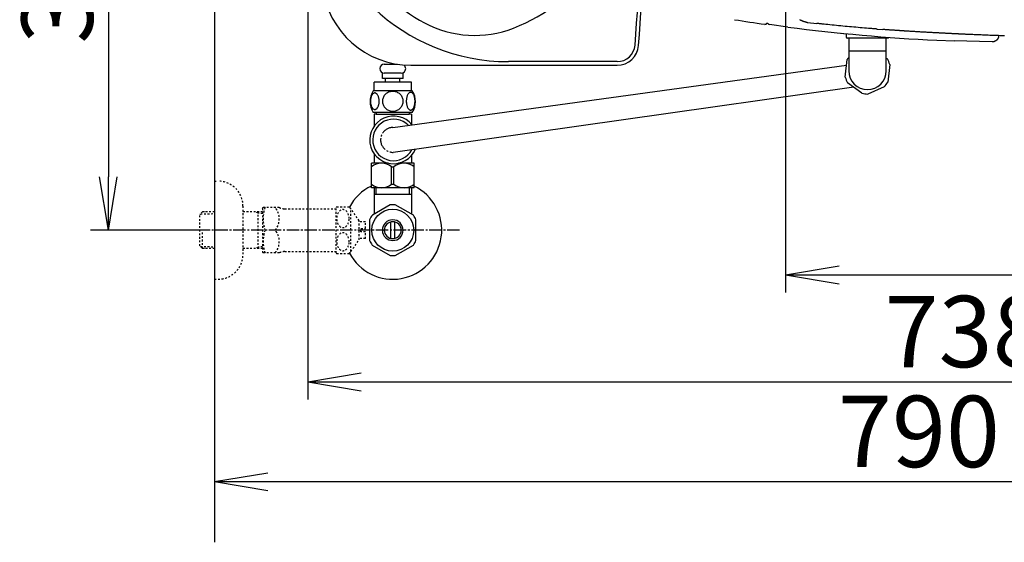
# Model space of a CAD drawing. Extents: x 0 to 1997, y 8 to 2789.
# Drawn here: x 244 to 796, y 1914 to 2207 of the extents above; entities that cross this region are included whole.
import ezdxf

# ---------------------------------------------------------------- set-up
doc = ezdxf.new("R2010")
doc.units = 0
doc.linetypes.add('EXLTYPE2', pattern=[2, 1, -1])
doc.linetypes.add('EXLTYPE3', pattern=[10, 7, -1, 1, -1])
doc.layers.get('0').update_dxf_attribs({"linetype": 'CONTINUOUS'})
doc.layers.get('DEFPOINTS').update_dxf_attribs({"linetype": 'CONTINUOUS'})
for name, color, linetype in [('タンク', 7, 'CONTINUOUS'), ('便器', 7, 'CONTINUOUS'), ('便座', 7, 'CONTINUOUS'), ('寸法', 7, 'CONTINUOUS'), ('止水栓', 7, 'CONTINUOUS')]:
    doc.layers.add(name, color=color, linetype=linetype)
doc.styles.add('EXCADDIM1', font='monotxt', dxfattribs={"width": 0.84, "bigfont": 'extfont'})
doc.styles.get("Standard").update_dxf_attribs({"font": 'monotxt', "bigfont": 'extfont'})
doc.dimstyles.new('ISO-25', dxfattribs={"dimtxt": 2.5, "dimasz": 2.5, "dimexe": 1.25, "dimexo": 0.625, "dimtad": 1, "dimtxsty": 'STANDARD', "dimcen": 2.5, "dimazin": 3, "dimtfac": 1, "dimtmove": 0, "dimatfit": 3})

# ---------------------------------------------------------------- blocks, each defined once
blk = doc.blocks.new('EX_NORM')
at = {"color": 0, "linetype": 'CONTINUOUS'}
for q in [(-1, 0.167), (-1, 0), (-1, -0.167)]:
    blk.add_line((0, 0), q, dxfattribs=at)
blk = doc.blocks.new('*D28')
at = {"layer": 'DEFPOINTS', "color": 0}
for p in [(353, 2389), (293.5, 2089), (353, 2089)]:
    blk.add_point(p, dxfattribs=at)
at = {"layer": '寸法', "color": 3, "linetype": 'CONTINUOUS'}
for p, q in [((349.6, 2389), (283.5, 2389)), ((293.5, 2359), (293.5, 2119)), ((349.6, 2089), (283.5, 2089))]:
    blk.add_line(p, q, dxfattribs=at)
at = {"layer": '寸法', "color": 3, "xscale": 30, "yscale": 30, "zscale": 30}
for p, rotation in [((293.5, 2389), 90), ((293.5, 2089), 270)]:
    blk.add_blockref('EX_NORM', p, dxfattribs=dict(at, rotation=rotation))
at = {"layer": '寸法', "color": 2, "insert": (270, 2239), "char_height": 40, "attachment_point": 5, "rotation": 90, "style": 'EXCADDIM1'}
blk.add_mtext('300', dxfattribs=at)
blk = doc.blocks.new('*D32')
at = {"layer": 'DEFPOINTS', "color": 0}
for p in [(1143.31, 2389), (673.31, 2301.5), (1143.31, 2064)]:
    blk.add_point(p, dxfattribs=at)
at = {"layer": '寸法', "color": 3, "linetype": 'CONTINUOUS'}
for p, q in [((673.31, 2294.5), (673.31, 2054)), ((703.31, 2064), (1113.31, 2064))]:
    blk.add_line(p, q, dxfattribs=at)
at = {"layer": '寸法', "color": 3, "xscale": 30, "yscale": 30, "zscale": 30, "rotation": 180}
blk.add_blockref('EX_NORM', (673.31, 2064), dxfattribs=at)
at = {"layer": '寸法', "color": 3, "xscale": 30, "yscale": 30, "zscale": 30}
blk.add_blockref('EX_NORM', (1143.31, 2064), dxfattribs=at)
at = {"layer": '寸法', "color": 2, "insert": (908.31, 2087), "char_height": 40, "attachment_point": 5, "style": 'EXCADDIM1'}
blk.add_mtext('470', dxfattribs=at)
blk = doc.blocks.new('*D33')
at = {"layer": 'DEFPOINTS', "color": 0}
for p in [(405.31, 2389), (1143.31, 2389), (1143.31, 2004)]:
    blk.add_point(p, dxfattribs=at)
at = {"layer": '寸法', "color": 3, "linetype": 'CONTINUOUS'}
for p, q in [((405.31, 2382), (405.31, 1994)), ((435.31, 2004), (1113.31, 2004))]:
    blk.add_line(p, q, dxfattribs=at)
at = {"layer": '寸法', "color": 3, "xscale": 30, "yscale": 30, "zscale": 30, "rotation": 180}
blk.add_blockref('EX_NORM', (405.31, 2004), dxfattribs=at)
at = {"layer": '寸法', "color": 3, "xscale": 30, "yscale": 30, "zscale": 30}
blk.add_blockref('EX_NORM', (1143.31, 2004), dxfattribs=at)
at = {"layer": '寸法', "color": 2, "insert": (774.31, 2027), "char_height": 40, "attachment_point": 5, "style": 'EXCADDIM1'}
blk.add_mtext('738', dxfattribs=at)
blk = doc.blocks.new('*D34')
at = {"layer": 'DEFPOINTS', "color": 0}
for p in [(353, 2389), (1143.31, 2389), (1143.31, 1948)]:
    blk.add_point(p, dxfattribs=at)
at = {"layer": '寸法', "color": 3, "linetype": 'CONTINUOUS'}
for p, q in [((1143.31, 2382), (1143.31, 1938)), ((383, 1948), (1113.31, 1948))]:
    blk.add_line(p, q, dxfattribs=at)
at = {"layer": '寸法', "color": 3, "xscale": 30, "yscale": 30, "zscale": 30, "rotation": 180}
blk.add_blockref('EX_NORM', (353, 1948), dxfattribs=at)
at = {"layer": '寸法', "color": 3, "xscale": 30, "yscale": 30, "zscale": 30}
blk.add_blockref('EX_NORM', (1143.31, 1948), dxfattribs=at)
at = {"layer": '寸法', "color": 2, "insert": (748.15, 1971), "char_height": 40, "attachment_point": 5, "style": 'EXCADDIM1'}
blk.add_mtext('790', dxfattribs=at)

msp = doc.modelspace()

# ---------------------------------------------------------------- linework, layer by layer
at = {"layer": 'タンク', "color": 2, "linetype": 'CONTINUOUS'}
for p, q in [((463.176, 2181.499), (578.912, 2181.499)), ((578.912, 2183.499), (517.839, 2183.499))]:
    msp.add_line(p, q, dxfattribs=at)
at = {"layer": 'タンク', "color": 6, "linetype": 'CONTINUOUS'}
for p, q in [((447.25, 2174.061), (447.25, 2177.061)), ((457.75, 2177.061), (448.25, 2177.061)), ((458.75, 2174.061), (458.75, 2177.061)), ((463.501, 2172.061), (442.501, 2172.061)), ((442.501, 2167.061), (442.501, 2172.061)), ((458.75, 2174.061), (447.25, 2174.061)), ((449, 2172.061), (449, 2174.061)), ((457, 2172.061), (457, 2174.061)), ((463.501, 2167.061), (463.501, 2172.061)), ((463.97, 2167.061), (442.032, 2167.061)), ((463.97, 2155.061), (442.03, 2155.061)), ((441.001, 2112.772), (441.001, 2126.572)), ((450.605, 2126.572), (441.001, 2126.572)), ((465.001, 2126.572), (456.267, 2126.572)), ((465.001, 2112.772), (465.001, 2126.572)), ((452.357, 2114.817), (452.357, 2124.527)), ((452.357, 2124.527), (453.645, 2124.527)), ((453.645, 2114.817), (453.645, 2124.527)), ((465.001, 2112.772), (441.001, 2112.772)), ((463.971, 2112.772), (442.031, 2112.772)), ((452.357, 2114.817), (453.645, 2114.817))]:
    msp.add_line(p, q, dxfattribs=at)
at = {"layer": 'タンク', "color": 6, "linetype": 'CONTINUOUS', "flags": 128}
for points in [[(445.398, 2161.318), (445.388, 2161.721), (445.359, 2162.122), (445.313, 2162.517), (445.249, 2162.9), (445.169, 2163.274), (445.069, 2163.633), (444.954, 2163.972), (444.824, 2164.294), (444.68, 2164.592), (444.522, 2164.863), (444.353, 2165.11), (444.173, 2165.327), (443.982, 2165.515), (443.784, 2165.669), (443.582, 2165.789), (443.372, 2165.876), (443.162, 2165.93), (442.947, 2165.947), (442.735, 2165.93), (442.522, 2165.876), (442.312, 2165.789), (442.11, 2165.669), (441.912, 2165.513), (441.724, 2165.327), (441.543, 2165.11), (441.372, 2164.866), (441.216, 2164.592), (441.072, 2164.294), (440.94, 2163.972), (440.825, 2163.633), (440.728, 2163.274), (440.647, 2162.903), (440.581, 2162.517), (440.535, 2162.122), (440.508, 2161.721), (440.498, 2161.318), (440.508, 2160.916), (440.535, 2160.515), (440.581, 2160.12), (440.645, 2159.734), (440.728, 2159.36), (440.825, 2159.001), (440.94, 2158.662), (441.072, 2158.34), (441.216, 2158.044), (441.372, 2157.771), (441.543, 2157.524), (441.721, 2157.307), (441.912, 2157.122), (442.11, 2156.968), (442.312, 2156.846), (442.522, 2156.758), (442.735, 2156.704), (442.947, 2156.687), (443.162, 2156.707), (443.372, 2156.758), (443.582, 2156.846), (443.784, 2156.968), (443.982, 2157.122)], [(453.001, 2166.846), (452.503, 2166.824), (452.007, 2166.758), (451.519, 2166.655), (451.033, 2166.509), (450.564, 2166.323), (450.113, 2166.101), (449.683, 2165.84), (449.28, 2165.544), (448.904, 2165.217), (448.562, 2164.858), (448.252, 2164.473), (447.979, 2164.065), (447.742, 2163.635), (447.549, 2163.186), (447.395, 2162.722), (447.285, 2162.249), (447.22, 2161.768), (447.195, 2161.284), (447.22, 2160.798), (447.285, 2160.317), (447.395, 2159.844), (447.549, 2159.382), (447.742, 2158.933), (447.979, 2158.503), (448.252, 2158.093), (448.562, 2157.71), (448.904, 2157.351), (449.28, 2157.024), (449.683, 2156.729), (450.113, 2156.467), (450.564, 2156.243), (451.033, 2156.057), (451.519, 2155.913), (452.014, 2155.808), (452.52, 2155.745), (453.028, 2155.723), (453.535, 2155.745), (454.041, 2155.808), (454.536, 2155.913), (455.022, 2156.057), (455.491, 2156.243), (455.943, 2156.467), (456.372, 2156.729), (456.775, 2157.024), (457.151, 2157.351), (457.493, 2157.71), (457.803, 2158.093), (458.076, 2158.503), (458.313, 2158.933), (458.506, 2159.382), (458.66, 2159.844), (458.77, 2160.317), (458.836, 2160.798), (458.858, 2161.282)], [(458.858, 2161.284), (458.836, 2161.768), (458.77, 2162.249), (458.66, 2162.722), (458.506, 2163.186), (458.313, 2163.633), (458.076, 2164.065), (457.803, 2164.473), (457.493, 2164.858), (457.151, 2165.215), (456.775, 2165.544), (456.372, 2165.837), (455.943, 2166.101), (455.491, 2166.326), (455.022, 2166.511), (454.536, 2166.655), (454.041, 2166.76), (453.535, 2166.824), (453.028, 2166.846), (453.018, 2166.846), (453.011, 2166.846), (453.001, 2166.846)], [(465.496, 2161.311), (465.486, 2161.748), (465.459, 2162.18), (465.413, 2162.605), (465.347, 2163.02), (465.266, 2163.42), (465.169, 2163.806), (465.052, 2164.175), (464.922, 2164.519), (464.778, 2164.841), (464.619, 2165.134), (464.451, 2165.4), (464.27, 2165.632), (464.082, 2165.835), (463.885, 2166.001), (463.679, 2166.133), (463.472, 2166.226), (463.26, 2166.284), (463.047, 2166.301), (462.832, 2166.282), (462.62, 2166.226), (462.412, 2166.133), (462.207, 2166.001), (462.01, 2165.835), (461.822, 2165.632), (461.641, 2165.398), (461.472, 2165.134), (461.314, 2164.841), (461.17, 2164.519), (461.04, 2164.175), (460.926, 2163.806), (460.825, 2163.42), (460.745, 2163.018), (460.679, 2162.603), (460.633, 2162.178), (460.606, 2161.746), (460.596, 2161.311), (460.606, 2160.876), (460.635, 2160.444), (460.681, 2160.02), (460.745, 2159.605), (460.825, 2159.202), (460.926, 2158.816), (461.04, 2158.45), (461.17, 2158.103), (461.314, 2157.783), (461.472, 2157.488), (461.641, 2157.224), (461.822, 2156.99), (462.01, 2156.79), (462.207, 2156.621), (462.412, 2156.492), (462.62, 2156.397), (462.832, 2156.34), (463.047, 2156.321), (463.26, 2156.34), (463.472, 2156.397), (463.679, 2156.492), (463.885, 2156.621), (464.082, 2156.79)], [(443.982, 2157.122), (444.173, 2157.307), (444.353, 2157.524), (444.522, 2157.771), (444.68, 2158.044), (444.824, 2158.342), (444.954, 2158.662), (445.069, 2159.001), (445.169, 2159.36), (445.249, 2159.734), (445.313, 2160.12)], [(445.313, 2160.12), (445.359, 2160.513), (445.388, 2160.913), (445.398, 2161.316)], [(464.082, 2156.79), (464.27, 2156.99), (464.451, 2157.224), (464.622, 2157.488), (464.778, 2157.783), (464.922, 2158.103), (465.054, 2158.45), (465.169, 2158.816), (465.266, 2159.202), (465.347, 2159.605), (465.413, 2160.02)], [(465.413, 2160.02), (465.459, 2160.444), (465.486, 2160.876), (465.496, 2161.311)], [(443.7, 2154.061), (442.5, 2154.061)], [(442.5, 2154.061), (442.5, 2147.275)], [(443.7, 2155.061), (443.7, 2154.061)], [(443.7, 2154.061), (453.001, 2154.061)], [(453.001, 2154.061), (462.3, 2154.061)], [(462.3, 2155.061), (462.3, 2154.061)], [(463.5, 2154.061), (462.3, 2154.061)], [(463.5, 2154.061), (463.5, 2148.39)], [(442.5, 2131.961), (442.5, 2126.561)], [(463.5, 2130.847), (463.5, 2126.561)]]:
    msp.add_lwpolyline(points, dxfattribs=at)
at = {"layer": 'タンク', "color": 2, "linetype": 'CONTINUOUS'}
for centre, radius, start, end in [((-2001.693, 2388.999), 2598, 355.667695, 0), ((-2001.693, 2388.999), 2600, 355.667695, 0), ((517.839, 2293.499), 110, 183.03804, 270), ((463.176, 2231.499), 50, 187.09171, 270), ((578.912, 2193.499), 10, 270, 355.66769), ((578.912, 2193.499), 12, 270, 355.66769)]:
    msp.add_arc(centre, radius, start, end, dxfattribs=at)
at = {"layer": 'タンク', "color": 4, "linetype": 'CONTINUOUS'}
for centre, radius, start, end in [((517.839, 2293.499), 100, 183.03804, 241.93958), ((484.549, 2295.49), 100, 291.21418, 357.84609), ((499.023, 2258.201), 60, 241.93958, 291.21418)]:
    msp.add_arc(centre, radius, start, end, dxfattribs=at)
at = {"layer": 'タンク', "color": 6, "linetype": 'CONTINUOUS'}
for centre, radius, start, end in [((448.25, 2179.561), 2.5, 90, 180), ((457.75, 2179.561), 2.5, 0, 50.826), ((448.25, 2179.561), 2.5, 180, 270), ((457.75, 2179.561), 2.5, 270, 0), ((451.25, 2161.06), 11, 146.93774, 213.05469), ((454.751, 2161.06), 10.999, 326.94841, 33.05908), ((446.651, 2117.59), 8.982, 50.56365, 128.98295), ((459.35, 2117.59), 8.982, 51.01705, 129.43635), ((446.651, 2121.754), 8.982, 231.01705, 309.43635), ((459.35, 2121.754), 8.982, 230.56365, 308.98295)]:
    msp.add_arc(centre, radius, start, end, dxfattribs=at)
at = {"layer": '便器', "color": 7, "linetype": 'CONTINUOUS'}
msp.add_line((353, 2789), (353, 1914), dxfattribs=at)
at = {"layer": '便器', "color": 6, "linetype": 'CONTINUOUS'}
msp.add_line((448.25, 2182.061), (455.701, 2182.061), dxfattribs=at)
at = {"layer": '便座', "color": 6, "linetype": 'CONTINUOUS'}
for p, q in [((674.588, 2202.898), (664.253, 2204.304)), ((685.641, 2205.497), (690.901, 2204.918)), ((704.736, 2199.424), (707.292, 2199.172)), ((704.739, 2199.424), (707.292, 2199.172)), ((724.647, 2201.765), (727.944, 2201.525)), ((730.792, 2196.648), (707.792, 2196.648)), ((758.092, 2195.531), (768.092, 2195.12)), ((729.792, 2189.348), (708.792, 2189.348)), ((706.795, 2174.767), (707.95, 2184.7)), ((729.792, 2185.495), (730.465, 2184.995)), ((731.79, 2181.929), (730.635, 2171.996)), ((716.145, 2165.735), (708.12, 2171.701)), ((728.642, 2169.316), (719.462, 2165.349))]:
    msp.add_line(p, q, dxfattribs=at)
at = {"layer": '便座', "color": 6, "linetype": 'CONTINUOUS', "flags": 128}
for points in [[(662.833, 2205.067), (662.865, 2205.062), (662.918, 2205.054), (662.972, 2205.045), (663.026, 2205.037), (663.089, 2205.027), (663.152, 2205.017), (663.214, 2205.006), (663.277, 2204.996), (663.339, 2204.986), (663.401, 2204.975), (663.447, 2204.968)], [(681.291, 2207.036), (681.363, 2207.001), (681.436, 2206.966), (681.555, 2206.91), (681.677, 2206.854), (681.801, 2206.799), (681.926, 2206.744), (682.054, 2206.689), (682.182, 2206.635), (682.312, 2206.581), (682.442, 2206.528), (682.573, 2206.475), (682.704, 2206.423), (682.835, 2206.372), (682.964, 2206.323), (683.092, 2206.274), (683.221, 2206.226), (683.349, 2206.179), (683.477, 2206.133), (683.604, 2206.088), (683.732, 2206.045), (683.859, 2206.002), (683.987, 2205.96), (684.114, 2205.92), (684.242, 2205.88), (684.339, 2205.851), (684.436, 2205.823), (684.533, 2205.795), (684.629, 2205.767), (684.726, 2205.741), (684.822, 2205.714), (684.919, 2205.688), (685.014, 2205.662), (685.109, 2205.637), (685.204, 2205.612), (685.298, 2205.587), (685.345, 2205.575), (685.391, 2205.563), (685.436, 2205.551), (685.478, 2205.54), (685.517, 2205.53), (685.552, 2205.52), (685.582, 2205.513), (685.607, 2205.506), (685.625, 2205.501), (685.637, 2205.498), (685.641, 2205.497)], [(685.641, 2205.497), (685.641, 2205.497), (685.641, 2205.497), (685.641, 2205.497), (685.641, 2205.497), (685.641, 2205.497), (685.641, 2205.497), (685.641, 2205.497), (685.641, 2205.497), (685.641, 2205.497), (685.641, 2205.497), (685.642, 2205.497), (685.642, 2205.497), (685.642, 2205.497), (685.642, 2205.497), (685.642, 2205.497), (685.642, 2205.497), (685.642, 2205.497), (685.642, 2205.497), (685.642, 2205.497), (685.642, 2205.497), (685.642, 2205.497), (685.642, 2205.497), (685.642, 2205.497), (685.643, 2205.497), (685.643, 2205.497), (685.644, 2205.497), (685.645, 2205.496), (685.646, 2205.496), (685.646, 2205.496), (685.647, 2205.496), (685.648, 2205.496), (685.649, 2205.496), (685.65, 2205.496), (685.652, 2205.496), (685.654, 2205.495), (685.656, 2205.495), (685.658, 2205.495), (685.659, 2205.495), (685.661, 2205.495), (685.663, 2205.494), (685.665, 2205.494), (685.667, 2205.494), (685.668, 2205.494), (685.67, 2205.494), (685.673, 2205.493), (685.675, 2205.493), (685.677, 2205.493), (685.679, 2205.493), (685.681, 2205.492), (685.684, 2205.492), (685.686, 2205.492), (685.688, 2205.492), (685.69, 2205.491), (685.693, 2205.491), (685.695, 2205.491), (685.697, 2205.491), (685.699, 2205.491), (685.701, 2205.49), (685.703, 2205.49), (685.705, 2205.49), (685.707, 2205.49), (685.709, 2205.489), (685.711, 2205.489), (685.713, 2205.489), (685.715, 2205.489), (685.716, 2205.489), (685.717, 2205.488), (685.719, 2205.488), (685.72, 2205.488), (685.721, 2205.488), (685.721, 2205.488), (685.722, 2205.488), (685.723, 2205.488), (685.724, 2205.488), (685.725, 2205.488), (685.726, 2205.488), (685.727, 2205.487), (685.727, 2205.487), (685.727, 2205.487), (685.727, 2205.487), (685.727, 2205.487), (685.727, 2205.487), (685.727, 2205.487), (685.728, 2205.487), (685.728, 2205.487), (685.728, 2205.487), (685.728, 2205.487), (685.728, 2205.487)], [(724.647, 2201.765), (724.59, 2201.77), (724.425, 2201.783), (724.162, 2201.804), (723.813, 2201.833), (723.388, 2201.867), (722.898, 2201.907), (722.352, 2201.952), (721.761, 2202), (721.137, 2202.051), (720.489, 2202.103), (719.828, 2202.157), (718.675, 2202.251), (717.514, 2202.346), (716.346, 2202.442), (715.17, 2202.539), (713.987, 2202.638), (712.797, 2202.739), (711.6, 2202.842), (710.396, 2202.948), (709.185, 2203.056), (707.967, 2203.167), (706.742, 2203.281), (705.511, 2203.399), (704.278, 2203.519), (703.049, 2203.642), (701.826, 2203.765), (700.616, 2203.889), (699.423, 2204.013), (698.252, 2204.135), (697.107, 2204.256), (695.993, 2204.374), (694.915, 2204.489), (693.879, 2204.6), (693.455, 2204.645), (693.046, 2204.689), (692.655, 2204.731), (692.29, 2204.77), (691.955, 2204.805), (691.656, 2204.837), (691.399, 2204.865), (691.19, 2204.887), (691.033, 2204.904), (690.935, 2204.914), (690.901, 2204.918)], [(707.292, 2199.172), (707.292, 2197.148)], [(709.914, 2199.978), (709.914, 2199.978), (709.914, 2199.978), (709.914, 2199.978), (709.914, 2199.978), (709.914, 2199.978), (709.914, 2199.978), (709.915, 2199.978), (709.915, 2199.978), (709.915, 2199.978), (709.915, 2199.978), (709.916, 2199.978), (709.915, 2199.978)], [(711.21, 2199.911), (711.21, 2199.911), (711.21, 2199.911), (711.21, 2199.911), (711.211, 2199.911), (711.211, 2199.911), (711.211, 2199.911), (711.211, 2199.911), (711.211, 2199.911), (711.211, 2199.911), (711.21, 2199.911)], [(737.892, 2200.82), (737.879, 2200.821), (737.841, 2200.824), (737.781, 2200.828), (737.7, 2200.833), (737.601, 2200.84), (737.487, 2200.848), (737.359, 2200.856), (737.221, 2200.866), (737.073, 2200.876), (736.92, 2200.886), (736.762, 2200.897), (736.439, 2200.918), (736.111, 2200.941), (735.776, 2200.963), (735.436, 2200.986), (735.092, 2201.01), (734.743, 2201.034), (734.391, 2201.058), (734.036, 2201.083), (733.68, 2201.107), (733.321, 2201.133), (732.962, 2201.158), (732.598, 2201.184), (732.234, 2201.21), (731.872, 2201.236), (731.511, 2201.262), (731.153, 2201.288), (730.798, 2201.314), (730.447, 2201.34), (730.101, 2201.366), (729.76, 2201.391), (729.426, 2201.416), (729.098, 2201.44), (728.937, 2201.452), (728.78, 2201.463), (728.629, 2201.475), (728.488, 2201.485), (728.357, 2201.495), (728.241, 2201.503), (728.14, 2201.511), (728.058, 2201.517), (727.996, 2201.522), (727.957, 2201.524), (727.944, 2201.525)], [(762.844, 2199.376), (762.829, 2199.377), (762.787, 2199.379), (762.719, 2199.383), (762.629, 2199.387), (762.52, 2199.393), (762.394, 2199.4), (762.254, 2199.407), (762.103, 2199.415), (761.944, 2199.423), (761.779, 2199.432), (761.612, 2199.44), (761.275, 2199.458), (760.938, 2199.476), (760.602, 2199.493), (760.264, 2199.511), (759.926, 2199.529), (759.586, 2199.546), (759.245, 2199.564), (758.901, 2199.583), (758.555, 2199.601), (758.207, 2199.619), (757.855, 2199.638), (757.306, 2199.668), (756.749, 2199.698), (756.187, 2199.728), (755.618, 2199.759), (755.046, 2199.79), (754.47, 2199.822), (753.891, 2199.854), (753.311, 2199.886), (752.731, 2199.919), (752.151, 2199.951), (751.572, 2199.984), (750.994, 2200.017), (750.417, 2200.05), (749.843, 2200.083), (749.271, 2200.116), (748.702, 2200.149), (748.134, 2200.182), (747.568, 2200.215), (747.005, 2200.249), (746.443, 2200.282), (745.883, 2200.315), (745.325, 2200.349), (744.889, 2200.375), (744.454, 2200.402), (744.021, 2200.428), (743.588, 2200.455), (743.157, 2200.481), (742.728, 2200.508), (742.3, 2200.535), (741.873, 2200.562), (741.449, 2200.589), (741.026, 2200.616), (740.605, 2200.643), (740.36, 2200.659), (740.117, 2200.674), (739.876, 2200.69), (739.64, 2200.705), (739.41, 2200.72), (739.185, 2200.735), (738.968, 2200.749), (738.76, 2200.763), (738.562, 2200.776), (738.374, 2200.788), (738.199, 2200.8), (738.155, 2200.803), (738.113, 2200.806), (738.073, 2200.808), (738.035, 2200.811), (738.001, 2200.813), (737.97, 2200.815), (737.944, 2200.817), (737.922, 2200.818), (737.906, 2200.819), (737.896, 2200.82), (737.892, 2200.82)], [(763.308, 2199.352), (762.844, 2199.376)], [(769.992, 2199.01), (769.984, 2199.011), (769.96, 2199.012), (769.922, 2199.014), (769.871, 2199.016), (769.81, 2199.019), (769.739, 2199.023), (769.661, 2199.027), (769.578, 2199.031), (769.49, 2199.036), (769.4, 2199.04), (769.309, 2199.045), (769.158, 2199.052), (769.01, 2199.06), (768.863, 2199.068), (768.716, 2199.075), (768.57, 2199.082), (768.423, 2199.09), (768.276, 2199.097), (768.127, 2199.105), (767.976, 2199.113), (767.822, 2199.12), (767.666, 2199.128), (767.434, 2199.14), (767.196, 2199.152), (766.954, 2199.165), (766.709, 2199.177), (766.463, 2199.19), (766.217, 2199.203), (765.972, 2199.215), (765.731, 2199.227), (765.494, 2199.24), (765.263, 2199.251), (765.04, 2199.263), (764.913, 2199.269), (764.79, 2199.276), (764.669, 2199.282), (764.55, 2199.288), (764.432, 2199.294), (764.316, 2199.3), (764.2, 2199.306), (764.085, 2199.312), (763.97, 2199.318), (763.855, 2199.324), (763.739, 2199.33), (763.681, 2199.333), (763.624, 2199.336), (763.568, 2199.339), (763.516, 2199.341), (763.467, 2199.344), (763.423, 2199.346), (763.384, 2199.348), (763.353, 2199.35), (763.329, 2199.351), (763.314, 2199.352), (763.308, 2199.352)], [(771.027, 2198.96), (771.026, 2198.96), (771.022, 2198.96), (771.015, 2198.961), (771.007, 2198.961), (770.996, 2198.962), (770.984, 2198.962), (770.971, 2198.963), (770.956, 2198.964), (770.941, 2198.964), (770.925, 2198.965), (770.908, 2198.966), (770.874, 2198.967), (770.84, 2198.969), (770.805, 2198.971), (770.769, 2198.972), (770.733, 2198.974), (770.696, 2198.976), (770.659, 2198.978), (770.622, 2198.979), (770.585, 2198.981), (770.547, 2198.983), (770.509, 2198.985), (770.472, 2198.986), (770.434, 2198.988), (770.397, 2198.99), (770.36, 2198.992), (770.323, 2198.994), (770.286, 2198.996), (770.25, 2198.997), (770.214, 2198.999), (770.179, 2199.001), (770.145, 2199.003), (770.111, 2199.004), (770.094, 2199.005), (770.078, 2199.006), (770.063, 2199.007), (770.048, 2199.007), (770.035, 2199.008), (770.023, 2199.009), (770.012, 2199.009), (770.004, 2199.009), (769.998, 2199.01), (769.994, 2199.01), (769.992, 2199.01)], [(771.429, 2198.942), (771.027, 2198.96)], [(796.046, 2197.956), (795.257, 2197.982), (794.459, 2198.008), (793.654, 2198.035), (792.843, 2198.063), (792.026, 2198.092), (791.204, 2198.122), (790.378, 2198.151), (789.549, 2198.182), (788.717, 2198.213), (787.883, 2198.245), (787.049, 2198.276), (786.231, 2198.308), (785.413, 2198.34), (784.598, 2198.372), (783.786, 2198.405), (782.978, 2198.437), (782.176, 2198.47), (781.38, 2198.503), (780.591, 2198.535), (779.811, 2198.568), (779.041, 2198.601), (778.281, 2198.634), (777.8, 2198.655), (777.323, 2198.676), (776.85, 2198.697), (776.38, 2198.718), (775.912, 2198.739), (775.447, 2198.76), (774.984, 2198.78), (774.521, 2198.801), (774.059, 2198.822), (773.597, 2198.843), (773.134, 2198.864), (772.903, 2198.875), (772.675, 2198.885), (772.455, 2198.895), (772.246, 2198.905), (772.053, 2198.913), (771.878, 2198.921), (771.727, 2198.928), (771.602, 2198.934), (771.508, 2198.938), (771.449, 2198.941), (771.429, 2198.942)], [(792.844, 2198.078), (792.844, 2198.075), (792.843, 2198.066), (792.841, 2198.052), (792.84, 2198.033), (792.837, 2198.009), (792.835, 2197.983), (792.832, 2197.953), (792.829, 2197.921), (792.825, 2197.887), (792.822, 2197.852), (792.818, 2197.817), (792.811, 2197.745), (792.804, 2197.674), (792.796, 2197.603), (792.788, 2197.532), (792.779, 2197.461), (792.768, 2197.39), (792.757, 2197.319), (792.743, 2197.249), (792.728, 2197.178), (792.711, 2197.107), (792.692, 2197.036), (792.658, 2196.928), (792.619, 2196.82), (792.575, 2196.712), (792.526, 2196.606), (792.473, 2196.5), (792.415, 2196.396), (792.354, 2196.293), (792.29, 2196.193), (792.223, 2196.095), (792.153, 2195.999), (792.081, 2195.906), (792.008, 2195.817), (791.933, 2195.732), (791.856, 2195.649), (791.777, 2195.57), (791.695, 2195.493), (791.612, 2195.419), (791.526, 2195.347), (791.438, 2195.278), (791.347, 2195.212), (791.254, 2195.149), (791.159, 2195.088), (791.069, 2195.034), (790.978, 2194.983), (790.884, 2194.935), (790.789, 2194.889), (790.693, 2194.846), (790.596, 2194.805), (790.498, 2194.769), (790.4, 2194.735), (790.301, 2194.706), (790.202, 2194.68), (790.103, 2194.658), (790.043, 2194.647), (789.982, 2194.637), (789.922, 2194.628), (789.862, 2194.621), (789.803, 2194.615), (789.744, 2194.609), (789.685, 2194.604), (789.628, 2194.6), (789.571, 2194.597), (789.514, 2194.593), (789.458, 2194.59), (789.436, 2194.589), (789.414, 2194.588), (789.392, 2194.587), (789.372, 2194.585), (789.354, 2194.584), (789.337, 2194.583), (789.323, 2194.583), (789.311, 2194.582), (789.302, 2194.582), (789.296, 2194.581), (789.294, 2194.581)], [(708.792, 2196.648), (708.792, 2178.348)], [(729.792, 2178.348), (729.792, 2196.648)], [(789.294, 2194.581), (774.914, 2194.898), (768.092, 2195.12)]]:
    msp.add_lwpolyline(points, dxfattribs=at)
at = {"layer": '便座', "color": 6, "linetype": 'CONTINUOUS'}
for centre, radius, start, end in [((804.144, 3194.137), 999.911, 260.826455, 261.812855), ((661.892, 2205.405), 1, 261.81285, 340.13006), ((664.392, 2205.294), 1, 199.04467, 261.95812), ((804.144, 3194.435), 999.964, 262.555801, 267.360391), ((707.792, 2197.148), 0.5, 180, 270), ((730.792, 2197.148), 0.5, 270, 0), ((719.292, 2178.348), 13, 143.87107, 150.74898), ((719.292, 2178.348), 13, 15.98871, 30.74898), ((719.292, 2178.348), 10.5, 180, 0), ((719.292, 2178.348), 13, 195.98871, 210.74898), ((719.292, 2178.348), 13, 315.98871, 330.74898), ((719.292, 2178.348), 13, 255.98871, 270.74898), ((453.436, 2139.618), 13.35, 39.37188, 336.90404), ((453.436, 2139.618), 11.65, 44.66498, 331.70158)]:
    msp.add_arc(centre, radius, start, end, dxfattribs=at)
at = {"layer": '便座', "color": 6, "linetype": 'EXLTYPE3'}
msp.add_arc((453.192, 2139.624), 7, 90.84764, 270.84764, dxfattribs=at)
at = {"layer": '止水栓', "color": 6, "linetype": 'CONTINUOUS'}
for p, q in [((453.089, 2146.623), (707.583, 2181.539)), ((711.552, 2169.15), (453.296, 2132.625)), ((442.502, 2112.773), (442.502, 2098.632)), ((443.686, 2108.999), (443.686, 2112.773)), ((462.316, 2108.999), (462.316, 2112.773)), ((463.5, 2112.773), (463.5, 2098.632)), ((463.5, 2108.999), (442.502, 2108.999)), ((451.555, 2103.176), (441.56, 2097.49)), ((464.558, 2097.336), (454.445, 2103.176)), ((440.002, 2094.835), (440.002, 2083.161)), ((442.502, 2098.027), (441.557, 2097.49)), ((442.502, 2098.632), (442.502, 2098.027)), ((452.001, 2084.355), (452.001, 2093.642)), ((454.001, 2093.642), (454.001, 2084.355)), ((463.5, 2098.632), (463.5, 2097.946)), ((466, 2083.161), (466, 2094.836)), ((441.447, 2080.659), (451.56, 2074.821)), ((454.445, 2074.821), (464.555, 2080.659))]:
    msp.add_line(p, q, dxfattribs=at)
at = {"layer": '止水栓', "color": 3, "linetype": 'EXLTYPE2'}
for p, q in [((353, 2116.498), (355, 2116.498)), ((346.339, 2099.267), (344.84, 2097.768)), ((347.32, 2099.298), (346.34, 2099.268)), ((353, 2099.298), (347.32, 2099.298)), ((369, 2102.498), (369, 2075.498)), ((380, 2099.298), (369, 2099.298)), ((377.467, 2098.465), (376.024, 2099.298)), ((377.467, 2078.698), (377.467, 2099.298)), ((380, 2101.248), (380.289, 2101.748)), ((380, 2101.248), (380, 2076.748)), ((389.361, 2101.748), (380.289, 2101.748)), ((392.392, 2100.998), (421.273, 2100.998)), ((421.273, 2076.246), (421.273, 2101.746)), ((421.556, 2101.998), (428.538, 2101.998)), ((429.549, 2077.093), (429.549, 2100.899)), ((434.173, 2094.295), (429.549, 2100.899)), ((344.84, 2080.229), (344.84, 2097.768)), ((345.161, 2098.069), (353, 2098.314)), ((380, 2098.386), (377.467, 2098.465)), ((437.674, 2093.748), (434.166, 2093.748)), ((434.173, 2083.697), (434.173, 2094.295)), ((437.674, 2089.998), (437.674, 2093.748)), ((346.34, 2078.729), (346.34, 2088.997)), ((435.174, 2089.998), (437.674, 2089.998)), ((435.174, 2087.999), (435.174, 2089.998)), ((437.674, 2087.999), (435.174, 2087.999)), ((437.674, 2084.249), (437.674, 2087.999)), ((429.549, 2077.093), (434.173, 2083.697)), ((437.674, 2084.249), (434.173, 2084.249)), ((346.339, 2078.73), (344.84, 2080.229)), ((345.161, 2079.928), (353, 2079.683)), ((347.32, 2078.698), (346.34, 2078.729)), ((353, 2078.698), (347.32, 2078.698)), ((380, 2078.698), (369, 2078.698)), ((377.467, 2079.532), (376.024, 2078.698)), ((380, 2079.611), (377.467, 2079.532)), ((380, 2076.748), (380.289, 2076.248)), ((392.392, 2076.998), (421.273, 2076.998)), ((389.361, 2076.248), (380.289, 2076.248)), ((421.556, 2075.997), (428.538, 2075.997)), ((353, 2061.498), (355, 2061.498))]:
    msp.add_line(p, q, dxfattribs=at)
at = {"layer": '止水栓', "color": 6, "linetype": 'EXLTYPE3'}
msp.add_line((490.5, 2088.998), (335.583, 2088.998), dxfattribs=at)
at = {"layer": '止水栓', "color": 3, "linetype": 'EXLTYPE2', "flags": 128}
for points in [[(428.538, 2095.496), (428.526, 2095.936), (428.485, 2096.375), (428.419, 2096.805), (428.328, 2097.225), (428.211, 2097.632), (428.072, 2098.026), (427.908, 2098.397), (427.723, 2098.746), (427.518, 2099.07), (427.293, 2099.371), (427.051, 2099.637), (426.793, 2099.876), (426.522, 2100.079), (426.241, 2100.247), (425.95, 2100.382), (425.653, 2100.477), (425.352, 2100.533), (425.047, 2100.552), (424.742, 2100.533), (424.442, 2100.477), (424.144, 2100.382), (423.853, 2100.247), (423.572, 2100.079), (423.304, 2099.876), (423.048, 2099.637), (422.806, 2099.368), (422.579, 2099.07), (422.374, 2098.746), (422.188, 2098.397), (422.022, 2098.026), (421.883, 2097.632), (421.766, 2097.225), (421.675, 2096.805), (421.61, 2096.375), (421.571, 2095.936), (421.558, 2095.496), (421.571, 2095.054), (421.612, 2094.617), (421.675, 2094.188), (421.766, 2093.768), (421.883, 2093.36), (422.022, 2092.967), (422.186, 2092.596), (422.371, 2092.247), (422.579, 2091.92), (422.803, 2091.622), (423.045, 2091.353), (423.304, 2091.116), (423.575, 2090.914), (423.856, 2090.743), (424.144, 2090.611), (424.442, 2090.516), (424.742, 2090.46), (425.047, 2090.44), (425.352, 2090.46), (425.653, 2090.516), (425.95, 2090.611), (426.241, 2090.745), (426.522, 2090.914)], [(426.522, 2090.914), (426.793, 2091.116), (427.049, 2091.353), (427.291, 2091.622), (427.518, 2091.92), (427.723, 2092.244), (427.908, 2092.596), (428.072, 2092.967), (428.211, 2093.36), (428.328, 2093.768), (428.419, 2094.188)], [(428.419, 2094.188), (428.485, 2094.617), (428.524, 2095.057), (428.538, 2095.496)], [(428.538, 2082.498), (428.526, 2082.938), (428.485, 2083.377), (428.419, 2083.807), (428.328, 2084.227), (428.211, 2084.634), (428.072, 2085.027), (427.908, 2085.399), (427.723, 2085.748), (427.518, 2086.075), (427.293, 2086.373), (427.051, 2086.641), (426.793, 2086.878), (426.522, 2087.081), (426.241, 2087.249), (425.95, 2087.383), (425.653, 2087.479), (425.352, 2087.537), (425.047, 2087.554), (424.742, 2087.537), (424.442, 2087.479), (424.144, 2087.383), (423.853, 2087.249), (423.572, 2087.081), (423.304, 2086.878), (423.048, 2086.641), (422.806, 2086.373), (422.579, 2086.075), (422.374, 2085.748), (422.188, 2085.399), (422.022, 2085.027), (421.883, 2084.634), (421.766, 2084.227), (421.675, 2083.807), (421.61, 2083.377), (421.571, 2082.938), (421.558, 2082.498), (421.571, 2082.056), (421.612, 2081.619), (421.675, 2081.19), (421.766, 2080.767), (421.883, 2080.36), (422.022, 2079.969), (422.186, 2079.598), (422.371, 2079.246), (422.579, 2078.922), (422.803, 2078.624), (423.045, 2078.355), (423.304, 2078.118), (423.575, 2077.913), (423.856, 2077.745), (424.144, 2077.613), (424.442, 2077.518), (424.742, 2077.459), (425.047, 2077.44), (425.352, 2077.459), (425.653, 2077.518), (425.95, 2077.613), (426.241, 2077.745), (426.522, 2077.913)], [(428.419, 2081.19), (428.485, 2081.619), (428.524, 2082.056), (428.538, 2082.498)], [(426.522, 2077.913), (426.793, 2078.118), (427.049, 2078.355), (427.291, 2078.624), (427.518, 2078.922), (427.723, 2079.246), (427.908, 2079.598), (428.072, 2079.969), (428.211, 2080.36), (428.328, 2080.767), (428.419, 2081.19)]]:
    msp.add_lwpolyline(points, dxfattribs=at)
at = {"layer": '止水栓', "color": 6, "linetype": 'CONTINUOUS'}
msp.add_circle((453, 2088.999), 11.75, dxfattribs=at)
at = {"layer": '止水栓', "color": 3, "linetype": 'EXLTYPE2'}
for centre, radius, start, end in [((355, 2102.498), 14, 0, 90), ((398.901, 2095.373), 18.612, 159.96952, 200.03048), ((379.178, 2095.373), 10.183, 321.24098, 38.75902), ((392.392, 2107.498), 6.5, 242.20423, 270), ((425.047, 2097.747), 5.5, 129.40257, 133.3385), ((425.047, 2097.747), 5.5, 35.00438, 50.59741), ((398.901, 2082.623), 18.612, 159.96952, 200.03048), ((379.178, 2082.623), 10.183, 321.24098, 38.75902), ((392.392, 2070.498), 6.5, 90, 117.79577), ((425.047, 2080.247), 5.5, 309.40259, 324.99692), ((355, 2075.498), 14, 270, 0), ((425.047, 2080.247), 5.5, 226.6615, 230.59743)]:
    msp.add_arc(centre, radius, start, end, dxfattribs=at)
at = {"layer": '止水栓', "color": 6, "linetype": 'CONTINUOUS'}
for centre, radius, start, end in [((453, 2088.998), 27.5, 207.98897, 64.1279), ((453, 2088.998), 27.5, 115.8721, 152.012), ((453, 2088.999), 14.251, 84.17902, 95.82098), ((453, 2088.999), 14.248, 143.41516, 155.81557), ((453, 2088.999), 5.799, 180.53073, 179.99997), ((453, 2088.999), 4.749, 180.64804, 180.00009), ((453, 2088.999), 14.251, 24.18074, 35.8203), ((453, 2088.999), 14.249, 204.18475, 215.82542), ((453, 2088.999), 14.25, 324.18048, 335.81987), ((453, 2088.999), 14.251, 264.17902, 275.82098)]:
    msp.add_arc(centre, radius, start, end, dxfattribs=at)

# ---------------------------------------------------------------- dimensions: what is measured, and where the dimension line sits
at = {"layer": '寸法', "color": 3, "linetype": 'CONTINUOUS'}
dim = msp.add_linear_dim(base=(293.5, 2088.998), p1=(353, 2388.998), p2=(353, 2088.998), angle=90, dimstyle='ISO-25', override={"dimtxt": 40, "dimasz": 30, "dimexe": 10, "dimexo": 3.4, "dimgap": 0, "dimtad": 1, "dimjust": 0, "dimtih": 0, "dimtoh": 0, "dimdec": 2, "dimzin": 8, "dimlunit": 2, "dimtxsty": 'EXCADDIM1', "dimblk1": 'EX_NORM', "dimblk2": 'EX_NORM', "dimsah": 1, "dimse1": 0, "dimse2": 0, "dimclrd": 3, "dimclre": 3, "dimclrt": 2, "dimtmove": 2}, dxfattribs=at)
dim.commit()
dim.dimension.update_dxf_attribs({"geometry": '*D28', "text_midpoint": (270, 2238.998), "dimtype": 160})
dim = msp.add_linear_dim(base=(1143.307, 1947.999), p1=(353, 2388.998), p2=(1143.307, 2388.998), text='790', dimstyle='ISO-25', override={"dimtxt": 40, "dimasz": 30, "dimexe": 10, "dimexo": 7, "dimgap": 0, "dimtad": 1, "dimjust": 0, "dimtih": 0, "dimtoh": 0, "dimdec": 1, "dimzin": 8, "dimlunit": 2, "dimtxsty": 'EXCADDIM1', "dimblk1": 'EX_NORM', "dimblk2": 'EX_NORM', "dimsah": 1, "dimse1": 1, "dimse2": 0, "dimclrd": 3, "dimclre": 3, "dimclrt": 2, "dimtmove": 2}, dxfattribs=at)
dim.commit()
dim.dimension.update_dxf_attribs({"geometry": '*D34', "text_midpoint": (748.153, 1970.999), "dimtype": 160})
for base, p1, picture, middle in [((1143.307, 2003.999), (405.307, 2388.998), '*D33', (774.307, 2026.999)), ((1143.307, 2063.999), (673.307, 2301.498), '*D32', (908.307, 2086.999))]:
    dim = msp.add_linear_dim(base=base, p1=p1, p2=(1143.307, 2388.998), dimstyle='ISO-25', override={"dimtxt": 40, "dimasz": 30, "dimexe": 10, "dimexo": 7, "dimgap": 0, "dimtad": 1, "dimjust": 0, "dimtih": 0, "dimtoh": 0, "dimdec": 1, "dimzin": 8, "dimlunit": 2, "dimtxsty": 'EXCADDIM1', "dimblk1": 'EX_NORM', "dimblk2": 'EX_NORM', "dimsah": 1, "dimse1": 0, "dimse2": 1, "dimclrd": 3, "dimclre": 3, "dimclrt": 2, "dimtmove": 2}, dxfattribs=at)
    dim.commit()
    dim.dimension.update_dxf_attribs({"geometry": picture, "text_midpoint": middle, "dimtype": 160})

doc.saveas('drawing.dxf')
